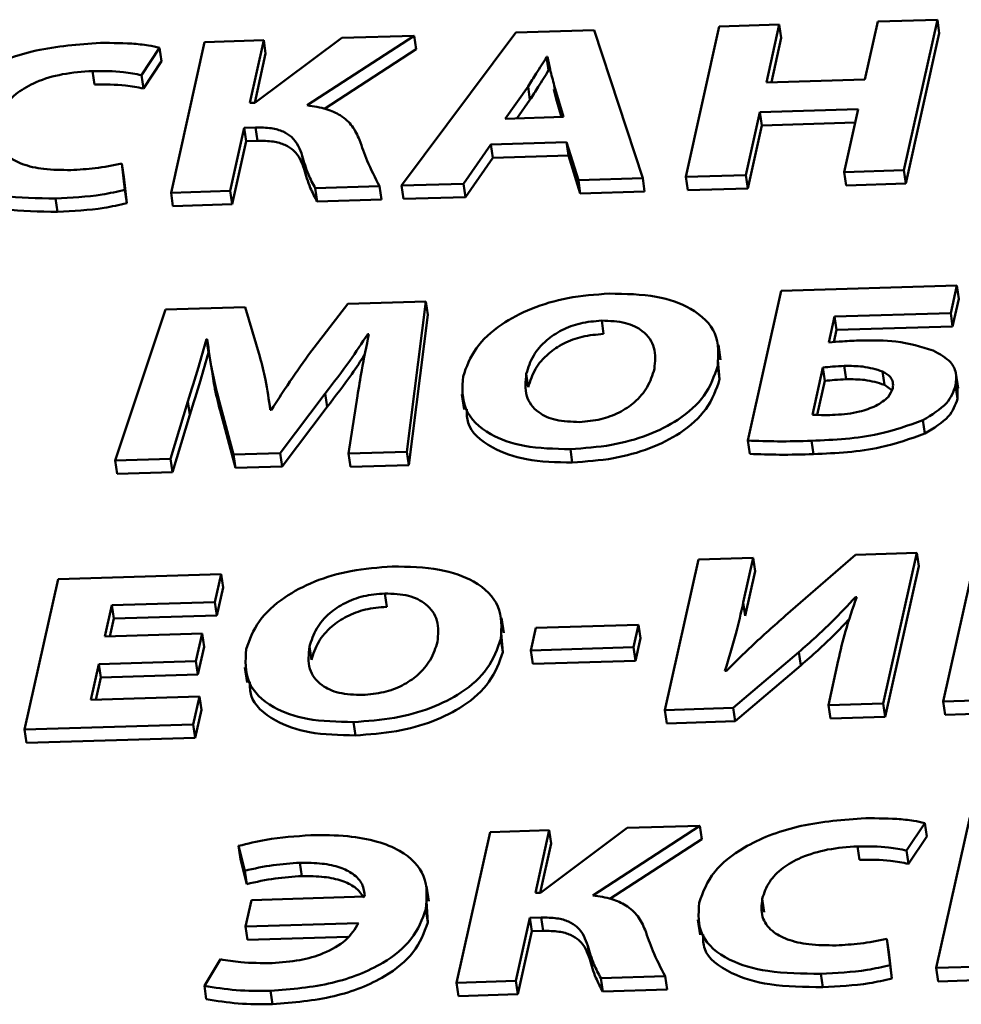
# Paper-space layout 'Лист1' of a CAD drawing. Units: millimetres. Extents: x -4123 to 3339, y -3546 to 2531.
# Drawn here: x -2980 to -2974, y 2003 to 2009 of the extents above; entities that cross this region are included whole.
import ezdxf

# ---------------------------------------------------------------- set-up
doc = ezdxf.new("R2010")
doc.units = ezdxf.units.MM

psp = doc.layouts.new('Лист1')

# ---------------------------------------------------------------- linework, layer by layer
at = {"color": 7, "linetype": 'Continuous', "lineweight": 50}
for p, q in [((-2974.7459, 2008.6206), (-2974.8258, 2008.2617)), ((-2974.3762, 2008.6319), (-2974.7459, 2008.6206)), ((-2974.5841, 2007.6982), (-2974.3762, 2008.6319)), ((-2974.3762, 2008.6319), (-2974.3642, 2008.5492)), ((-2976.9906, 2008.5519), (-2977.6991, 2007.6028)), ((-2976.5042, 2008.5668), (-2976.9906, 2008.5519)), ((-2976.2037, 2007.6486), (-2976.5042, 2008.5668)), ((-2975.7284, 2008.5905), (-2975.9363, 2007.6568)), ((-2975.3563, 2008.6019), (-2975.7284, 2008.5905)), ((-2975.4362, 2008.243), (-2975.3563, 2008.6019)), ((-2975.3563, 2008.6019), (-2975.3443, 2008.5192)), ((-2978.9211, 2008.4928), (-2979.129, 2007.559)), ((-2978.5543, 2008.504), (-2978.9211, 2008.4928)), ((-2978.6407, 2008.116), (-2978.5543, 2008.504)), ((-2978.0704, 2008.5188), (-2978.6091, 2008.117)), ((-2978.5543, 2008.504), (-2978.5422, 2008.4213)), ((-2978.2842, 2008.1008), (-2977.6204, 2008.5326)), ((-2977.6204, 2008.5326), (-2978.0704, 2008.5188)), ((-2977.6204, 2008.5326), (-2977.6083, 2008.4499)), ((-2975.4055, 2008.244), (-2975.3443, 2008.5192)), ((-2974.572, 2007.6155), (-2974.3642, 2008.5492)), ((-2979.3124, 2008.2883), (-2979.1998, 2008.4581)), ((-2979.1998, 2008.4581), (-2979.1877, 2008.3754)), ((-2978.1779, 2008.0793), (-2977.6083, 2008.4499)), ((-2979.3003, 2008.2056), (-2979.1877, 2008.3754)), ((-2978.61, 2008.1169), (-2978.5422, 2008.4213)), ((-2976.7947, 2008.4012), (-2976.7995, 2008.401)), ((-2976.7995, 2008.401), (-2976.7875, 2008.3183)), ((-2976.7947, 2008.4012), (-2976.7826, 2008.3184)), ((-2979.616, 2008.3134), (-2979.6039, 2008.2307)), ((-2976.7826, 2008.3184), (-2976.7875, 2008.3183)), ((-2979.3124, 2008.2883), (-2979.3003, 2008.2056)), ((-2974.8258, 2008.2617), (-2975.4362, 2008.243)), ((-2976.915, 2008.2184), (-2977.0564, 2008.0173)), ((-2976.915, 2008.2184), (-2976.9029, 2008.1357)), ((-2976.7401, 2008.1406), (-2976.7557, 2008.2019)), ((-2976.6941, 2008.0284), (-2976.7521, 2008.2234)), ((-2976.7521, 2008.2234), (-2976.7401, 2008.1406)), ((-2976.9029, 2008.1357), (-2976.9846, 2008.0195)), ((-2976.7065, 2008.028), (-2976.7401, 2008.1406)), ((-2978.6091, 2008.117), (-2978.6407, 2008.116)), ((-2975.4772, 2008.0589), (-2974.8668, 2008.0776)), ((-2974.8668, 2008.0776), (-2974.9538, 2007.6869)), ((-2977.0564, 2008.0173), (-2976.6941, 2008.0284)), ((-2975.5642, 2007.6682), (-2975.4772, 2008.0589)), ((-2975.4772, 2008.0589), (-2975.4651, 2007.9762)), ((-2978.7622, 2007.5703), (-2978.6752, 2007.961)), ((-2978.6752, 2007.961), (-2978.6047, 2007.9632)), ((-2978.6752, 2007.961), (-2978.6631, 2007.8783)), ((-2978.6047, 2007.9632), (-2978.5926, 2007.8805)), ((-2975.5521, 2007.5855), (-2975.4651, 2007.9762)), ((-2975.4651, 2007.9762), (-2974.8854, 2007.994)), ((-2978.6631, 2007.8783), (-2978.5926, 2007.8805)), ((-2978.7501, 2007.4876), (-2978.6631, 2007.8783)), ((-2977.3152, 2007.6146), (-2977.1451, 2007.8579)), ((-2977.1451, 2007.8579), (-2976.6757, 2007.8722)), ((-2977.1451, 2007.8579), (-2977.1331, 2007.7751)), ((-2976.6757, 2007.8722), (-2976.6026, 2007.6364)), ((-2976.6757, 2007.8722), (-2976.6636, 2007.7895)), ((-2978.3152, 2007.7876), (-2978.3031, 2007.7049)), ((-2977.3031, 2007.5319), (-2977.1331, 2007.7751)), ((-2977.1331, 2007.7751), (-2976.6636, 2007.7895)), ((-2976.6636, 2007.7895), (-2976.5905, 2007.5537)), ((-2979.4153, 2007.5765), (-2979.4346, 2007.7394)), ((-2979.4346, 2007.7394), (-2979.4225, 2007.6567)), ((-2974.9538, 2007.6869), (-2974.5841, 2007.6982)), ((-2974.5841, 2007.6982), (-2974.572, 2007.6155)), ((-2979.4033, 2007.4937), (-2979.4225, 2007.6567)), ((-2976.6026, 2007.6364), (-2976.2037, 2007.6486)), ((-2976.6026, 2007.6364), (-2976.5905, 2007.5537)), ((-2976.2037, 2007.6486), (-2976.1917, 2007.5659)), ((-2975.9363, 2007.6568), (-2975.5642, 2007.6682)), ((-2975.9363, 2007.6568), (-2975.9242, 2007.5741)), ((-2975.5642, 2007.6682), (-2975.5521, 2007.5855)), ((-2974.9538, 2007.6869), (-2974.9417, 2007.6042)), ((-2979.4153, 2007.5765), (-2979.4033, 2007.4937)), ((-2978.2344, 2007.5864), (-2977.8356, 2007.5986)), ((-2978.2344, 2007.5864), (-2978.2223, 2007.5037)), ((-2977.8356, 2007.5986), (-2977.8235, 2007.5159)), ((-2977.6991, 2007.6028), (-2977.3152, 2007.6146)), ((-2977.6991, 2007.6028), (-2977.687, 2007.5201)), ((-2977.3152, 2007.6146), (-2977.3031, 2007.5319)), ((-2975.9242, 2007.5741), (-2975.5521, 2007.5855)), ((-2974.9417, 2007.6042), (-2974.572, 2007.6155)), ((-2979.845, 2007.5234), (-2979.8329, 2007.4406)), ((-2979.129, 2007.559), (-2978.7622, 2007.5703)), ((-2979.129, 2007.559), (-2979.1169, 2007.4763)), ((-2978.7622, 2007.5703), (-2978.7501, 2007.4876)), ((-2978.2223, 2007.5037), (-2977.8235, 2007.5159)), ((-2977.687, 2007.5201), (-2977.3031, 2007.5319)), ((-2976.5905, 2007.5537), (-2976.1917, 2007.5659)), ((-2979.1169, 2007.4763), (-2978.7501, 2007.4876)), ((-2974.2553, 2006.9843), (-2975.3445, 2006.9509)), ((-2974.2935, 2006.8126), (-2974.2553, 2006.9843)), ((-2974.2553, 2006.9843), (-2974.2432, 2006.9016)), ((-2975.3445, 2006.9509), (-2975.5514, 2006.0214)), ((-2978.6689, 2006.8491), (-2979.1626, 2006.834)), ((-2978.5778, 2006.5425), (-2978.6689, 2006.8491)), ((-2978.0317, 2006.8686), (-2978.2759, 2006.5531)), ((-2977.5482, 2006.8834), (-2978.0317, 2006.8686)), ((-2977.666, 2005.9525), (-2977.5482, 2006.8834)), ((-2977.5482, 2006.8834), (-2977.5361, 2006.8007)), ((-2974.2814, 2006.7299), (-2974.2432, 2006.9016)), ((-2979.1626, 2006.834), (-2979.475, 2005.8971)), ((-2977.654, 2005.8698), (-2977.5361, 2006.8007)), ((-2975.0492, 2006.6297), (-2975.0134, 2006.7906)), ((-2975.0134, 2006.7906), (-2974.2935, 2006.8126)), ((-2975.0134, 2006.7906), (-2975.0013, 2006.7079)), ((-2974.2935, 2006.8126), (-2974.2814, 2006.7299)), ((-2976.4581, 2006.7656), (-2976.446, 2006.6829)), ((-2975.0013, 2006.7079), (-2974.2814, 2006.7299)), ((-2977.9092, 2006.6813), (-2977.9019, 2006.6815)), ((-2977.9092, 2006.6813), (-2977.9061, 2006.6602)), ((-2975.0181, 2006.6323), (-2975.0013, 2006.7079)), ((-2978.9088, 2006.6507), (-2978.9039, 2006.6509)), ((-2978.9088, 2006.6507), (-2978.8967, 2006.568)), ((-2975.7208, 2006.5226), (-2975.7344, 2006.6157)), ((-2978.8967, 2006.568), (-2978.8938, 2006.5681)), ((-2978.8946, 2006.5729), (-2978.881, 2006.4799)), ((-2975.7385, 2006.4847), (-2975.7264, 2006.402)), ((-2975.7264, 2006.402), (-2975.7373, 2006.5205)), ((-2974.9536, 2006.4841), (-2974.9415, 2006.4014)), ((-2976.9256, 2006.436), (-2976.9135, 2006.3532)), ((-2975.0862, 2006.4746), (-2975.1513, 2006.1821)), ((-2975.0862, 2006.4746), (-2975.0741, 2006.3919)), ((-2974.7169, 2006.4502), (-2974.7048, 2006.3674)), ((-2974.2478, 2006.3467), (-2974.2614, 2006.4397)), ((-2975.0741, 2006.3919), (-2975.121, 2006.1812)), ((-2974.6589, 2006.3343), (-2974.7048, 2006.3674)), ((-2974.2631, 2006.3633), (-2974.2511, 2006.2806)), ((-2978.4526, 2005.9436), (-2978.1721, 2006.314)), ((-2978.1721, 2006.314), (-2978.16, 2006.2313)), ((-2977.9728, 2006.2981), (-2978.0284, 2005.9414)), ((-2977.3249, 2006.3075), (-2977.3113, 2006.2144)), ((-2974.2511, 2006.2806), (-2974.2504, 2006.3464)), ((-2979.1321, 2005.9076), (-2979.024, 2006.2632)), ((-2979.024, 2006.2632), (-2979.0119, 2006.1805)), ((-2978.8367, 2006.291), (-2978.7421, 2005.9347)), ((-2978.8367, 2006.291), (-2978.8246, 2006.2082)), ((-2978.5126, 2006.2128), (-2978.5219, 2006.2766)), ((-2978.4406, 2005.8608), (-2978.16, 2006.2313)), ((-2979.12, 2005.8249), (-2979.0119, 2006.1805)), ((-2978.8246, 2006.2082), (-2978.73, 2005.852)), ((-2978.5062, 2006.213), (-2978.5135, 2006.2128)), ((-2974.4653, 2006.148), (-2974.4532, 2006.0653)), ((-2975.5514, 2006.0214), (-2975.5393, 2005.9386)), ((-2975.156, 2006.0197), (-2975.144, 2005.937)), ((-2978.7421, 2005.9347), (-2978.4526, 2005.9436)), ((-2978.7421, 2005.9347), (-2978.73, 2005.852)), ((-2978.4526, 2005.9436), (-2978.4406, 2005.8608)), ((-2978.0284, 2005.9414), (-2977.666, 2005.9525)), ((-2978.0284, 2005.9414), (-2978.0164, 2005.8587)), ((-2977.666, 2005.9525), (-2977.654, 2005.8698)), ((-2976.6525, 2005.9684), (-2976.6404, 2005.8856)), ((-2979.475, 2005.8971), (-2979.1321, 2005.9076)), ((-2979.475, 2005.8971), (-2979.463, 2005.8144)), ((-2979.1321, 2005.9076), (-2979.12, 2005.8249)), ((-2978.0164, 2005.8587), (-2977.654, 2005.8698)), ((-2979.463, 2005.8144), (-2979.12, 2005.8249)), ((-2978.73, 2005.852), (-2978.4406, 2005.8608)), ((-2974.5039, 2005.3253), (-2974.883, 2005.3137)), ((-2974.7118, 2004.3915), (-2974.5039, 2005.3253)), ((-2974.5039, 2005.3253), (-2974.4918, 2005.2425)), ((-2974.1316, 2005.3367), (-2974.3394, 2004.4029)), ((-2975.8582, 2005.2838), (-2976.0661, 2004.3501)), ((-2975.5181, 2005.2942), (-2975.8582, 2005.2838)), ((-2975.5798, 2005.0171), (-2975.5181, 2005.2942)), ((-2975.5181, 2005.2942), (-2975.506, 2005.2115)), ((-2974.883, 2005.3137), (-2975.3173, 2004.9358)), ((-2978.8179, 2005.1932), (-2979.8292, 2005.1622)), ((-2978.8564, 2005.0201), (-2978.8179, 2005.1932)), ((-2978.8179, 2005.1932), (-2978.8058, 2005.1104)), ((-2975.5677, 2004.9344), (-2975.506, 2005.2115)), ((-2974.6997, 2004.3088), (-2974.4918, 2005.2425)), ((-2979.8292, 2005.1622), (-2980.037, 2004.2285)), ((-2978.8443, 2004.9374), (-2978.8058, 2005.1104)), ((-2977.8036, 2005.073), (-2977.7916, 2004.9903)), ((-2979.496, 2005.0005), (-2978.8564, 2005.0201)), ((-2978.8564, 2005.0201), (-2978.8443, 2004.9374)), ((-2975.5798, 2005.0171), (-2975.5677, 2004.9344)), ((-2974.8836, 2005.0508), (-2974.8763, 2005.051)), ((-2974.8836, 2005.0508), (-2974.8814, 2005.0356)), ((-2979.5392, 2004.8064), (-2979.496, 2005.0005)), ((-2979.496, 2005.0005), (-2979.484, 2004.9178)), ((-2979.5086, 2004.8073), (-2979.484, 2004.9178)), ((-2979.484, 2004.9178), (-2978.8443, 2004.9374)), ((-2977.0659, 2004.83), (-2977.0795, 2004.9231)), ((-2977.0715, 2004.7096), (-2977.0824, 2004.8279)), ((-2976.8657, 2004.8593), (-2976.8968, 2004.7196)), ((-2976.2289, 2004.8788), (-2976.8657, 2004.8593)), ((-2976.26, 2004.7391), (-2976.2289, 2004.8788)), ((-2976.2289, 2004.8788), (-2976.2168, 2004.7961)), ((-2978.9361, 2004.8248), (-2979.5392, 2004.8064)), ((-2978.9743, 2004.6532), (-2978.9361, 2004.8248)), ((-2978.9361, 2004.8248), (-2978.924, 2004.7421)), ((-2977.0835, 2004.7923), (-2977.0715, 2004.7096)), ((-2976.2479, 2004.6564), (-2976.2168, 2004.7961)), ((-2978.9622, 2004.5705), (-2978.924, 2004.7421)), ((-2978.2706, 2004.7436), (-2978.2586, 2004.6609)), ((-2976.8968, 2004.7196), (-2976.26, 2004.7391)), ((-2976.8968, 2004.7196), (-2976.8847, 2004.6369)), ((-2976.26, 2004.7391), (-2976.2479, 2004.6564)), ((-2975.6432, 2004.363), (-2975.2348, 2004.7099)), ((-2975.2348, 2004.7099), (-2975.2227, 2004.6272)), ((-2979.5774, 2004.6348), (-2978.9743, 2004.6532)), ((-2978.9743, 2004.6532), (-2978.9622, 2004.5705)), ((-2976.8847, 2004.6369), (-2976.2479, 2004.6564)), ((-2974.9905, 2004.6569), (-2975.0519, 2004.3811)), ((-2979.6268, 2004.4129), (-2979.5774, 2004.6348)), ((-2979.5774, 2004.6348), (-2979.5654, 2004.552)), ((-2978.6703, 2004.615), (-2978.6568, 2004.5219)), ((-2975.6836, 2004.5942), (-2975.6933, 2004.5939)), ((-2975.6311, 2004.2803), (-2975.2227, 2004.6272)), ((-2979.5962, 2004.4138), (-2979.5654, 2004.552)), ((-2979.5654, 2004.552), (-2978.9622, 2004.5705)), ((-2978.9531, 2004.4335), (-2979.6268, 2004.4129)), ((-2978.9917, 2004.2605), (-2978.9531, 2004.4335)), ((-2978.9531, 2004.4335), (-2978.9411, 2004.3508)), ((-2974.3394, 2004.4029), (-2973.9677, 2004.4143)), ((-2974.3394, 2004.4029), (-2974.3274, 2004.3202)), ((-2978.9796, 2004.1778), (-2978.9411, 2004.3508)), ((-2976.0661, 2004.3501), (-2975.6432, 2004.363)), ((-2976.0661, 2004.3501), (-2976.054, 2004.2674)), ((-2975.6432, 2004.363), (-2975.6311, 2004.2803)), ((-2975.0519, 2004.3811), (-2974.7118, 2004.3915)), ((-2975.0519, 2004.3811), (-2975.0399, 2004.2984)), ((-2974.7118, 2004.3915), (-2974.6997, 2004.3088)), ((-2976.054, 2004.2674), (-2975.6311, 2004.2803)), ((-2975.0399, 2004.2984), (-2974.6997, 2004.3088)), ((-2974.3274, 2004.3202), (-2973.9556, 2004.3316)), ((-2980.037, 2004.2285), (-2978.9917, 2004.2605)), ((-2980.037, 2004.2285), (-2980.025, 2004.1458)), ((-2978.9917, 2004.2605), (-2978.9796, 2004.1778)), ((-2977.9979, 2004.2758), (-2977.9859, 2004.1931)), ((-2980.025, 2004.1458), (-2978.9796, 2004.1778)), ((-2974.1756, 2003.6839), (-2974.3835, 2002.7503)), ((-2976.2991, 2003.6189), (-2976.8378, 2003.2171)), ((-2976.5129, 2003.2009), (-2975.8492, 2003.6327)), ((-2975.8492, 2003.6327), (-2976.2991, 2003.6189)), ((-2975.8492, 2003.6327), (-2975.8372, 2003.5499)), ((-2974.5669, 2003.4794), (-2974.4543, 2003.6492)), ((-2974.4543, 2003.6492), (-2974.4422, 2003.5665)), ((-2977.15, 2003.5928), (-2977.3578, 2002.6592)), ((-2976.783, 2003.6041), (-2977.15, 2003.5928)), ((-2976.8694, 2003.2161), (-2976.783, 2003.6041)), ((-2976.783, 2003.6041), (-2976.771, 2003.5214)), ((-2976.4067, 2003.1795), (-2975.8372, 2003.5499)), ((-2974.5549, 2003.3967), (-2974.4422, 2003.5665)), ((-2978.7099, 2003.5079), (-2978.6717, 2003.3538)), ((-2978.7099, 2003.5079), (-2978.6978, 2003.4252)), ((-2976.8387, 2003.2171), (-2976.771, 2003.5214)), ((-2974.8705, 2003.5046), (-2974.8584, 2003.4219)), ((-2978.6978, 2003.4252), (-2978.6596, 2003.271)), ((-2974.5669, 2003.4794), (-2974.5549, 2003.3967)), ((-2978.3299, 2003.4028), (-2978.3178, 2003.3201)), ((-2978.6717, 2003.3538), (-2978.6596, 2003.271)), ((-2977.5303, 2003.164), (-2977.5439, 2003.2571)), ((-2977.9272, 2003.1934), (-2978.63, 2003.1719)), ((-2976.8378, 2003.2171), (-2976.8694, 2003.2161)), ((-2975.4621, 2003.1796), (-2975.4501, 2003.0969)), ((-2978.63, 2003.1719), (-2978.6667, 2003.0071)), ((-2977.5367, 2003.033), (-2977.5455, 2003.1622)), ((-2977.5487, 2003.1157), (-2977.5367, 2003.033)), ((-2976.9909, 2002.6704), (-2976.9039, 2003.0611)), ((-2976.9039, 2003.0611), (-2976.8334, 2003.0633)), ((-2976.9039, 2003.0611), (-2976.8918, 2002.9784)), ((-2976.8334, 2003.0633), (-2976.8213, 2002.9805)), ((-2978.6667, 2003.0071), (-2977.9663, 2003.0286)), ((-2978.6667, 2003.0071), (-2978.6546, 2002.9244)), ((-2975.8608, 2003.0487), (-2975.8472, 2002.9557)), ((-2978.6546, 2002.9244), (-2978.0316, 2002.9435)), ((-2976.9788, 2002.5877), (-2976.8918, 2002.9784)), ((-2976.8918, 2002.9784), (-2976.8213, 2002.9805)), ((-2976.544, 2002.8877), (-2976.532, 2002.805)), ((-2974.6698, 2002.7676), (-2974.6891, 2002.9306)), ((-2974.6891, 2002.9306), (-2974.677, 2002.8479)), ((-2974.6578, 2002.6849), (-2974.677, 2002.8479)), ((-2978.823, 2002.804), (-2978.9223, 2002.6401)), ((-2974.6698, 2002.7676), (-2974.6578, 2002.6849)), ((-2974.3835, 2002.7503), (-2974.0117, 2002.7616)), ((-2976.4631, 2002.6866), (-2976.0644, 2002.6988)), ((-2976.0644, 2002.6988), (-2976.0523, 2002.6161)), ((-2975.0995, 2002.7146), (-2975.0874, 2002.6318)), ((-2974.3835, 2002.7503), (-2974.3714, 2002.6675)), ((-2978.9223, 2002.6401), (-2978.9103, 2002.5574)), ((-2977.3578, 2002.6592), (-2976.9909, 2002.6704)), ((-2977.3578, 2002.6592), (-2977.3458, 2002.5765)), ((-2976.9909, 2002.6704), (-2976.9788, 2002.5877)), ((-2976.4631, 2002.6866), (-2976.4511, 2002.6039)), ((-2974.3714, 2002.6675), (-2973.9997, 2002.6789)), ((-2978.5115, 2002.6087), (-2978.4994, 2002.526)), ((-2977.3458, 2002.5765), (-2976.9788, 2002.5877)), ((-2976.4511, 2002.6039), (-2976.0523, 2002.6161))]:
    psp.add_line(p, q, dxfattribs=at)
for points, knots in [([(-2979.5942, 2008.4873), (-2979.7283, 2008.4761), (-2979.9876, 2008.4545), (-2980.3168, 2008.3246), (-2980.5308, 2008.1509), (-2980.5755, 2008.0287), (-2980.5992, 2007.9639)], [0, 0, 0, 0, 0.282089, 0.545312, 0.758536, 1, 1, 1, 1]), ([(-2979.1998, 2008.4581), (-2979.2227, 2008.4632), (-2979.2774, 2008.4753), (-2979.4089, 2008.4881), (-2979.5197, 2008.4876), (-2979.5942, 2008.4873)], [0, 0, 0, 0, 0.1905811, 0.4558222, 1, 1, 1, 1]), ([(-2976.7995, 2008.401), (-2976.8206, 2008.3666), (-2976.8579, 2008.3056), (-2976.8977, 2008.2449), (-2976.915, 2008.2184)], [0, 0, 0, 0, 0.564086, 1, 1, 1, 1]), ([(-2976.7521, 2008.2234), (-2976.761, 2008.2566), (-2976.7767, 2008.3156), (-2976.7892, 2008.3752), (-2976.7947, 2008.4012)], [0, 0, 0, 0, 0.5639616, 1, 1, 1, 1]), ([(-2980.2077, 2007.9882), (-2980.196, 2008.0239), (-2980.1744, 2008.0901), (-2980.088, 2008.1799), (-2979.9633, 2008.2512), (-2979.7991, 2008.3005), (-2979.6784, 2008.309), (-2979.616, 2008.3134)], [0, 0, 0, 0, 0.2193851, 0.4073061, 0.5797777, 0.7824859, 1, 1, 1, 1]), ([(-2979.616, 2008.3134), (-2979.5506, 2008.3134), (-2979.4444, 2008.3132), (-2979.349, 2008.2952), (-2979.3124, 2008.2883)], [0, 0, 0, 0, 0.616037, 1, 1, 1, 1]), ([(-2976.7875, 2008.3183), (-2976.8085, 2008.2839), (-2976.8459, 2008.2229), (-2976.8856, 2008.1621), (-2976.9029, 2008.1357)], [0, 0, 0, 0, 0.564086, 1, 1, 1, 1]), ([(-2979.6039, 2008.2307), (-2979.5385, 2008.2306), (-2979.4324, 2008.2305), (-2979.337, 2008.2125), (-2979.3003, 2008.2056)], [0, 0, 0, 0, 0.616037, 1, 1, 1, 1]), ([(-2977.9599, 2007.8866), (-2977.9729, 2007.9156), (-2977.9978, 2007.9711), (-2978.0682, 2008.0373), (-2978.1661, 2008.082), (-2978.2435, 2008.0943), (-2978.2842, 2008.1008)], [0, 0, 0, 0, 0.290677, 0.557481, 0.767426, 1, 1, 1, 1]), ([(-2980.5992, 2007.9639), (-2980.6035, 2007.8938), (-2980.6117, 2007.7584), (-2980.438, 2007.6056), (-2980.1651, 2007.5263), (-2979.9573, 2007.5244), (-2979.845, 2007.5234)], [0, 0, 0, 0, 0.274967, 0.53143, 0.746829, 1, 1, 1, 1]), ([(-2979.7502, 2007.6995), (-2979.8073, 2007.6997), (-2979.9151, 2007.7002), (-2980.0538, 2007.7319), (-2980.1587, 2007.7898), (-2980.2191, 2007.8785), (-2980.2116, 2007.9502), (-2980.2077, 2007.9882)], [0, 0, 0, 0, 0.203236, 0.383589, 0.554582, 0.763501, 1, 1, 1, 1]), ([(-2978.6047, 2007.9632), (-2978.5712, 2007.9629), (-2978.5088, 2007.9624), (-2978.4312, 2007.9403), (-2978.3505, 2007.8863), (-2978.3301, 2007.8292), (-2978.3152, 2007.7876)], [0, 0, 0, 0, 0.199262, 0.372277, 0.542798, 1, 1, 1, 1]), ([(-2978.5926, 2007.8805), (-2978.5592, 2007.8802), (-2978.4967, 2007.8797), (-2978.4192, 2007.8576), (-2978.3385, 2007.8036), (-2978.318, 2007.7465), (-2978.3031, 2007.7049)], [0, 0, 0, 0, 0.199262, 0.372277, 0.542798, 1, 1, 1, 1]), ([(-2977.8356, 2007.5986), (-2977.8628, 2007.6512), (-2977.9118, 2007.7455), (-2977.9451, 2007.8433), (-2977.9599, 2007.8866)], [0, 0, 0, 0, 0.556994, 1, 1, 1, 1]), ([(-2980.5745, 2007.7669), (-2980.5745, 2007.7366), (-2980.5744, 2007.6418), (-2980.4228, 2007.5235), (-2980.1539, 2007.4434), (-2979.9455, 2007.4416), (-2979.8329, 2007.4406)], [0, 0, 0, 0, 0.14227, 0.445672, 0.700493, 1, 1, 1, 1]), ([(-2978.3152, 2007.7876), (-2978.3042, 2007.7489), (-2978.2846, 2007.6802), (-2978.2496, 2007.6149), (-2978.2344, 2007.5864)], [0, 0, 0, 0, 0.563639, 1, 1, 1, 1]), ([(-2979.4346, 2007.7394), (-2979.4894, 2007.7287), (-2979.5941, 2007.7081), (-2979.6998, 2007.7022), (-2979.7502, 2007.6995)], [0, 0, 0, 0, 0.523622, 1, 1, 1, 1]), ([(-2978.3031, 2007.7049), (-2978.2921, 2007.6662), (-2978.2725, 2007.5975), (-2978.2376, 2007.5322), (-2978.2223, 2007.5037)], [0, 0, 0, 0, 0.563639, 1, 1, 1, 1]), ([(-2979.845, 2007.5234), (-2979.7484, 2007.5278), (-2979.6037, 2007.5345), (-2979.4624, 2007.566), (-2979.4153, 2007.5765)], [0, 0, 0, 0, 0.667174, 1, 1, 1, 1]), ([(-2979.8329, 2007.4406), (-2979.7364, 2007.4451), (-2979.5916, 2007.4517), (-2979.4503, 2007.4833), (-2979.4033, 2007.4937)], [0, 0, 0, 0, 0.667174, 1, 1, 1, 1]), ([(-2976.4112, 2006.9334), (-2976.4975, 2006.927), (-2976.6633, 2006.9147), (-2976.8975, 2006.8448), (-2977.0991, 2006.7382), (-2977.2568, 2006.5914), (-2977.2968, 2006.4786), (-2977.3177, 2006.4198)], [0, 0, 0, 0, 0.194743, 0.374436, 0.550495, 0.765633, 1, 1, 1, 1]), ([(-2975.7385, 2006.4847), (-2975.7341, 2006.5536), (-2975.7258, 2006.6867), (-2975.8766, 2006.8406), (-2976.1199, 2006.9277), (-2976.3104, 2006.9314), (-2976.4112, 2006.9334)], [0, 0, 0, 0, 0.2844451, 0.549559, 0.7615737, 1, 1, 1, 1]), ([(-2976.4581, 2006.7656), (-2976.5028, 2006.7618), (-2976.5903, 2006.7543), (-2976.7115, 2006.7081), (-2976.813, 2006.6387), (-2976.8912, 2006.5449), (-2976.9136, 2006.4738), (-2976.9256, 2006.436)], [0, 0, 0, 0, 0.1724752, 0.3371112, 0.510886, 0.7398558, 1, 1, 1, 1]), ([(-2976.1312, 2006.4658), (-2976.1268, 2006.5106), (-2976.1184, 2006.595), (-2976.1848, 2006.6962), (-2976.3048, 2006.7593), (-2976.4064, 2006.7635), (-2976.4581, 2006.7656)], [0, 0, 0, 0, 0.313845, 0.592233, 0.792542, 1, 1, 1, 1]), ([(-2978.1721, 2006.314), (-2978.1205, 2006.3815), (-2978.0273, 2006.5031), (-2977.9456, 2006.6264), (-2977.9092, 2006.6813)], [0, 0, 0, 0, 0.554238, 1, 1, 1, 1]), ([(-2977.9019, 2006.6815), (-2977.9174, 2006.6069), (-2977.9438, 2006.479), (-2977.9643, 2006.3513), (-2977.9728, 2006.2981)], [0, 0, 0, 0, 0.58355, 1, 1, 1, 1]), ([(-2976.446, 2006.6829), (-2976.4908, 2006.6791), (-2976.5782, 2006.6715), (-2976.6994, 2006.6253), (-2976.8009, 2006.556), (-2976.8792, 2006.4622), (-2976.9016, 2006.3911), (-2976.9135, 2006.3532)], [0, 0, 0, 0, 0.1724752, 0.3371112, 0.510886, 0.7398558, 1, 1, 1, 1]), ([(-2979.024, 2006.2632), (-2979.0022, 2006.3346), (-2978.9628, 2006.4637), (-2978.9255, 2006.5929), (-2978.9088, 2006.6507)], [0, 0, 0, 0, 0.552479, 1, 1, 1, 1]), ([(-2978.9039, 2006.6509), (-2978.895, 2006.5817), (-2978.8794, 2006.4606), (-2978.8495, 2006.3418), (-2978.8367, 2006.291)], [0, 0, 0, 0, 0.571584, 1, 1, 1, 1]), ([(-2974.8479, 2006.6427), (-2974.8868, 2006.6411), (-2974.9537, 2006.6384), (-2975.021, 2006.6322), (-2975.0492, 2006.6297)], [0, 0, 0, 0, 0.5801313, 1, 1, 1, 1]), ([(-2974.4028, 2006.5806), (-2974.4768, 2006.603), (-2974.6113, 2006.6437), (-2974.7745, 2006.643), (-2974.8479, 2006.6427)], [0, 0, 0, 0, 0.54955, 1, 1, 1, 1]), ([(-2979.0119, 2006.1805), (-2978.9901, 2006.2519), (-2978.9507, 2006.381), (-2978.9134, 2006.5102), (-2978.8967, 2006.568)], [0, 0, 0, 0, 0.5524792, 1, 1, 1, 1]), ([(-2978.5135, 2006.2128), (-2978.5226, 2006.2748), (-2978.5388, 2006.3855), (-2978.5659, 2006.4945), (-2978.5778, 2006.5425)], [0, 0, 0, 0, 0.560103, 1, 1, 1, 1]), ([(-2978.2759, 2006.5531), (-2978.3204, 2006.49), (-2978.4002, 2006.377), (-2978.4737, 2006.2632), (-2978.5062, 2006.213)], [0, 0, 0, 0, 0.558358, 1, 1, 1, 1]), ([(-2978.16, 2006.2313), (-2978.1083, 2006.2987), (-2978.026, 2006.4058), (-2977.9538, 2006.5143), (-2977.9271, 2006.5545)], [0, 0, 0, 0, 0.629491, 1, 1, 1, 1]), ([(-2974.2631, 2006.3633), (-2974.2602, 2006.39), (-2974.2548, 2006.4403), (-2974.2934, 2006.5203), (-2974.362, 2006.5581), (-2974.4028, 2006.5806)], [0, 0, 0, 0, 0.311828, 0.589913, 1, 1, 1, 1]), ([(-2978.8785, 2006.4803), (-2978.8731, 2006.4405), (-2978.8608, 2006.3489), (-2978.8377, 2006.2591), (-2978.8246, 2006.2082)], [0, 0, 0, 0, 0.434164, 1, 1, 1, 1]), ([(-2976.6525, 2005.9684), (-2976.567, 2005.9743), (-2976.4026, 2005.9857), (-2976.1681, 2006.0506), (-2975.962, 2006.1546), (-2975.8, 2006.3052), (-2975.7599, 2006.4222), (-2975.7385, 2006.4847)], [0, 0, 0, 0, 0.191064, 0.367085, 0.539377, 0.754192, 1, 1, 1, 1]), ([(-2974.9536, 2006.4841), (-2974.9776, 2006.4832), (-2975.0217, 2006.4815), (-2975.066, 2006.4768), (-2975.0862, 2006.4746)], [0, 0, 0, 0, 0.544919, 1, 1, 1, 1]), ([(-2974.7169, 2006.4502), (-2974.7561, 2006.4624), (-2974.8273, 2006.4847), (-2974.9144, 2006.4843), (-2974.9536, 2006.4841)], [0, 0, 0, 0, 0.550496, 1, 1, 1, 1]), ([(-2977.3177, 2006.4198), (-2977.3221, 2006.3495), (-2977.3307, 2006.2148), (-2977.1782, 2006.0604), (-2976.9375, 2005.9742), (-2976.7507, 2005.9704), (-2976.6525, 2005.9684)], [0, 0, 0, 0, 0.2906601, 0.5570357, 0.7672549, 1, 1, 1, 1]), ([(-2976.9256, 2006.436), (-2976.9306, 2006.389), (-2976.9399, 2006.3025), (-2976.8696, 2006.2004), (-2976.7462, 2006.1416), (-2976.6465, 2006.1382), (-2976.5958, 2006.1364)], [0, 0, 0, 0, 0.327495, 0.602478, 0.797741, 1, 1, 1, 1]), ([(-2976.5958, 2006.1364), (-2976.5512, 2006.1403), (-2976.464, 2006.1478), (-2976.3434, 2006.194), (-2976.2427, 2006.2634), (-2976.1653, 2006.357), (-2976.143, 2006.428), (-2976.1312, 2006.4658)], [0, 0, 0, 0, 0.172455, 0.336805, 0.510402, 0.739492, 1, 1, 1, 1]), ([(-2974.6528, 2006.3473), (-2974.6515, 2006.3596), (-2974.6489, 2006.3831), (-2974.6666, 2006.4207), (-2974.698, 2006.4391), (-2974.7169, 2006.4502)], [0, 0, 0, 0, 0.307099, 0.584246, 1, 1, 1, 1]), ([(-2976.6404, 2005.8856), (-2976.5549, 2005.8916), (-2976.3906, 2005.903), (-2976.156, 2005.9679), (-2975.95, 2006.0718), (-2975.7879, 2006.2225), (-2975.7478, 2006.3395), (-2975.7264, 2006.402)], [0, 0, 0, 0, 0.191064, 0.367085, 0.539377, 0.754192, 1, 1, 1, 1]), ([(-2974.9415, 2006.4014), (-2974.9655, 2006.4005), (-2975.0096, 2006.3987), (-2975.0539, 2006.394), (-2975.0741, 2006.3919)], [0, 0, 0, 0, 0.544919, 1, 1, 1, 1]), ([(-2974.7048, 2006.3674), (-2974.744, 2006.3797), (-2974.8152, 2006.402), (-2974.9023, 2006.4016), (-2974.9415, 2006.4014)], [0, 0, 0, 0, 0.550496, 1, 1, 1, 1]), ([(-2974.4653, 2006.148), (-2974.4098, 2006.1818), (-2974.3049, 2006.2456), (-2974.2765, 2006.3257), (-2974.2631, 2006.3633)], [0, 0, 0, 0, 0.528854, 1, 1, 1, 1]), ([(-2974.7571, 2006.2368), (-2974.7285, 2006.2543), (-2974.6748, 2006.2871), (-2974.6598, 2006.3281), (-2974.6528, 2006.3473)], [0, 0, 0, 0, 0.533055, 1, 1, 1, 1]), ([(-2975.009, 2006.1809), (-2974.9579, 2006.1848), (-2974.8685, 2006.1917), (-2974.7904, 2006.2233), (-2974.7571, 2006.2368)], [0, 0, 0, 0, 0.572412, 1, 1, 1, 1]), ([(-2974.4532, 2006.0653), (-2974.3978, 2006.0991), (-2974.2929, 2006.1629), (-2974.2645, 2006.2429), (-2974.2511, 2006.2806)], [0, 0, 0, 0, 0.528854, 1, 1, 1, 1]), ([(-2977.2944, 2006.2166), (-2977.2945, 2006.188), (-2977.2949, 2006.0957), (-2977.1634, 2005.9782), (-2976.9262, 2005.8913), (-2976.7389, 2005.8876), (-2976.6404, 2005.8856)], [0, 0, 0, 0, 0.144298, 0.465636, 0.719231, 1, 1, 1, 1]), ([(-2975.1513, 2006.1821), (-2975.1261, 2006.181), (-2975.0792, 2006.179), (-2975.0312, 2006.1803), (-2975.009, 2006.1809)], [0, 0, 0, 0, 0.537471, 1, 1, 1, 1]), ([(-2975.156, 2006.0197), (-2975.0148, 2006.0264), (-2974.7738, 2006.0378), (-2974.5556, 2006.1158), (-2974.4653, 2006.148)], [0, 0, 0, 0, 0.58631, 1, 1, 1, 1]), ([(-2975.144, 2005.937), (-2975.0027, 2005.9437), (-2974.7618, 2005.9551), (-2974.5435, 2006.033), (-2974.4532, 2006.0653)], [0, 0, 0, 0, 0.58631, 1, 1, 1, 1]), ([(-2975.5514, 2006.0214), (-2975.4902, 2006.0192), (-2975.3598, 2006.0146), (-2975.2267, 2006.0179), (-2975.156, 2006.0197)], [0, 0, 0, 0, 0.4691116, 1, 1, 1, 1]), ([(-2975.5393, 2005.9386), (-2975.4782, 2005.9365), (-2975.3477, 2005.9319), (-2975.2146, 2005.9352), (-2975.144, 2005.937)], [0, 0, 0, 0, 0.469112, 1, 1, 1, 1]), ([(-2977.7566, 2005.2408), (-2977.8428, 2005.2344), (-2978.0087, 2005.2221), (-2978.2429, 2005.1523), (-2978.4444, 2005.0457), (-2978.6022, 2004.899), (-2978.6423, 2004.7862), (-2978.6631, 2004.7275)], [0, 0, 0, 0, 0.194721, 0.374458, 0.550572, 0.76572, 1, 1, 1, 1]), ([(-2977.0835, 2004.7923), (-2977.0793, 2004.8612), (-2977.071, 2004.9942), (-2977.2219, 2005.148), (-2977.4653, 2005.2351), (-2977.6558, 2005.2388), (-2977.7566, 2005.2408)], [0, 0, 0, 0, 0.2843, 0.549426, 0.761514, 1, 1, 1, 1]), ([(-2977.8036, 2005.073), (-2977.8483, 2005.0692), (-2977.9357, 2005.0616), (-2978.0567, 2005.0155), (-2978.1581, 2004.9462), (-2978.2363, 2004.8525), (-2978.2587, 2004.7814), (-2978.2706, 2004.7436)], [0, 0, 0, 0, 0.172396, 0.337041, 0.510872, 0.739891, 1, 1, 1, 1]), ([(-2977.4765, 2004.7734), (-2977.4722, 2004.8181), (-2977.4639, 2004.9025), (-2977.5302, 2005.0036), (-2977.6503, 2005.0667), (-2977.7519, 2005.0709), (-2977.8036, 2005.073)], [0, 0, 0, 0, 0.313696, 0.592088, 0.792466, 1, 1, 1, 1]), ([(-2975.6933, 2004.5939), (-2975.6699, 2004.67), (-2975.6264, 2004.8111), (-2975.5945, 2004.9521), (-2975.5798, 2005.0171)], [0, 0, 0, 0, 0.539137, 1, 1, 1, 1]), ([(-2975.2348, 2004.7099), (-2975.1647, 2004.7718), (-2975.0387, 2004.8832), (-2974.9313, 2004.9992), (-2974.8836, 2005.0508)], [0, 0, 0, 0, 0.555909, 1, 1, 1, 1]), ([(-2974.8763, 2005.051), (-2974.9013, 2004.9801), (-2974.9476, 2004.8487), (-2974.977, 2004.7174), (-2974.9905, 2004.6569)], [0, 0, 0, 0, 0.539056, 1, 1, 1, 1]), ([(-2977.7916, 2004.9903), (-2977.8362, 2004.9865), (-2977.9236, 2004.9789), (-2978.0446, 2004.9328), (-2978.146, 2004.8634), (-2978.2243, 2004.7698), (-2978.2467, 2004.6987), (-2978.2586, 2004.6609)], [0, 0, 0, 0, 0.172396, 0.337041, 0.510872, 0.739891, 1, 1, 1, 1]), ([(-2975.3173, 2004.9358), (-2975.3884, 2004.8733), (-2975.5161, 2004.7609), (-2975.6321, 2004.6454), (-2975.6836, 2004.5942)], [0, 0, 0, 0, 0.556338, 1, 1, 1, 1]), ([(-2975.2227, 2004.6272), (-2975.1523, 2004.689), (-2975.0445, 2004.7837), (-2974.9525, 2004.8825), (-2974.9205, 2004.9167)], [0, 0, 0, 0, 0.6526644, 1, 1, 1, 1]), ([(-2977.9979, 2004.2758), (-2977.9124, 2004.2817), (-2977.748, 2004.2931), (-2977.5134, 2004.358), (-2977.3073, 2004.462), (-2977.1451, 2004.6127), (-2977.105, 2004.7298), (-2977.0835, 2004.7923)], [0, 0, 0, 0, 0.190983, 0.366981, 0.539282, 0.754129, 1, 1, 1, 1]), ([(-2977.9412, 2004.4439), (-2977.8966, 2004.4477), (-2977.8095, 2004.4552), (-2977.6888, 2004.5014), (-2977.5881, 2004.5708), (-2977.5107, 2004.6645), (-2977.4884, 2004.7356), (-2977.4765, 2004.7734)], [0, 0, 0, 0, 0.1723938, 0.3366935, 0.5102658, 0.7393825, 1, 1, 1, 1]), ([(-2978.6631, 2004.7275), (-2978.6676, 2004.6571), (-2978.6762, 2004.5223), (-2978.5237, 2004.3678), (-2978.283, 2004.2816), (-2978.0961, 2004.2778), (-2977.9979, 2004.2758)], [0, 0, 0, 0, 0.290759, 0.557139, 0.767321, 1, 1, 1, 1]), ([(-2978.2706, 2004.7436), (-2978.2757, 2004.6966), (-2978.285, 2004.61), (-2978.2148, 2004.5079), (-2978.0915, 2004.449), (-2977.9919, 2004.4456), (-2977.9412, 2004.4439)], [0, 0, 0, 0, 0.327767, 0.602811, 0.797973, 1, 1, 1, 1]), ([(-2977.9859, 2004.1931), (-2977.9003, 2004.199), (-2977.736, 2004.2104), (-2977.5013, 2004.2753), (-2977.2952, 2004.3793), (-2977.133, 2004.53), (-2977.0929, 2004.6471), (-2977.0715, 2004.7096)], [0, 0, 0, 0, 0.190983, 0.366981, 0.539282, 0.754129, 1, 1, 1, 1]), ([(-2978.6398, 2004.5241), (-2978.64, 2004.4955), (-2978.6404, 2004.4032), (-2978.5089, 2004.2856), (-2978.2716, 2004.1987), (-2978.0843, 2004.195), (-2977.9859, 2004.1931)], [0, 0, 0, 0, 0.144289, 0.465681, 0.719269, 1, 1, 1, 1]), ([(-2974.8487, 2003.6785), (-2974.9828, 2003.6673), (-2975.242, 2003.6457), (-2975.5712, 2003.5158), (-2975.7853, 2003.3421), (-2975.83, 2003.2201), (-2975.8537, 2003.1552)], [0, 0, 0, 0, 0.282131, 0.545403, 0.758618, 1, 1, 1, 1]), ([(-2974.4543, 2003.6492), (-2974.4772, 2003.6543), (-2974.5319, 2003.6665), (-2974.6634, 2003.6793), (-2974.7742, 2003.6788), (-2974.8487, 2003.6785)], [0, 0, 0, 0, 0.190614, 0.455842, 1, 1, 1, 1]), ([(-2978.2627, 2003.5739), (-2978.3557, 2003.5673), (-2978.5069, 2003.5565), (-2978.6534, 2003.5214), (-2978.7099, 2003.5079)], [0, 0, 0, 0, 0.6144278, 1, 1, 1, 1]), ([(-2977.5487, 2003.1157), (-2977.5429, 2003.1853), (-2977.5315, 2003.3201), (-2977.6663, 2003.4656), (-2977.8504, 2003.5396), (-2978.0399, 2003.5741), (-2978.1851, 2003.574), (-2978.2627, 2003.5739)], [0, 0, 0, 0, 0.274393, 0.531933, 0.671567, 0.824379, 1, 1, 1, 1]), ([(-2975.4621, 2003.1796), (-2975.4505, 2003.2152), (-2975.4289, 2003.2814), (-2975.3424, 2003.3711), (-2975.2178, 2003.4423), (-2975.0536, 2003.4916), (-2974.933, 2003.5002), (-2974.8705, 2003.5046)], [0, 0, 0, 0, 0.219262, 0.407136, 0.579623, 0.782398, 1, 1, 1, 1]), ([(-2974.8705, 2003.5046), (-2974.8051, 2003.5045), (-2974.6989, 2003.5044), (-2974.6035, 2003.4864), (-2974.5669, 2003.4794)], [0, 0, 0, 0, 0.616104, 1, 1, 1, 1]), ([(-2978.6717, 2003.3538), (-2978.6131, 2003.3668), (-2978.5003, 2003.392), (-2978.3852, 2003.3993), (-2978.3299, 2003.4028)], [0, 0, 0, 0, 0.5198137, 1, 1, 1, 1]), ([(-2978.3299, 2003.4028), (-2978.2827, 2003.4026), (-2978.1939, 2003.4022), (-2978.08, 2003.377), (-2977.9926, 2003.3337), (-2977.9354, 2003.2711), (-2977.93, 2003.2196), (-2977.9272, 2003.1934)], [0, 0, 0, 0, 0.215362, 0.404943, 0.581389, 0.786594, 1, 1, 1, 1]), ([(-2974.8584, 2003.4219), (-2974.793, 2003.4218), (-2974.6868, 2003.4217), (-2974.5915, 2003.4037), (-2974.5549, 2003.3967)], [0, 0, 0, 0, 0.616104, 1, 1, 1, 1]), ([(-2978.6596, 2003.271), (-2978.601, 2003.2841), (-2978.4882, 2003.3093), (-2978.3731, 2003.3166), (-2978.3178, 2003.3201)], [0, 0, 0, 0, 0.519814, 1, 1, 1, 1]), ([(-2978.3178, 2003.3201), (-2978.2706, 2003.3199), (-2978.1817, 2003.3195), (-2978.0684, 2003.2942), (-2977.9786, 2003.2514), (-2977.9486, 2003.2098), (-2977.9325, 2003.1874)], [0, 0, 0, 0, 0.273791, 0.514805, 0.739123, 1, 1, 1, 1]), ([(-2976.1887, 2002.9867), (-2976.2016, 2003.0157), (-2976.2266, 2003.0712), (-2976.2969, 2003.1374), (-2976.3948, 2003.1821), (-2976.4722, 2003.1944), (-2976.5129, 2003.2009)], [0, 0, 0, 0, 0.290654, 0.557456, 0.767413, 1, 1, 1, 1]), ([(-2975.0047, 2002.8907), (-2975.0618, 2002.8909), (-2975.1696, 2002.8914), (-2975.3083, 2002.9231), (-2975.4132, 2002.981), (-2975.4736, 2003.0698), (-2975.4661, 2003.1415), (-2975.4621, 2003.1796)], [0, 0, 0, 0, 0.2031732, 0.3834769, 0.5544458, 0.7633922, 1, 1, 1, 1]), ([(-2975.8537, 2003.1552), (-2975.858, 2003.0851), (-2975.8662, 2002.9497), (-2975.6925, 2002.7968), (-2975.4196, 2002.7175), (-2975.2118, 2002.7156), (-2975.0995, 2002.7146)], [0, 0, 0, 0, 0.275077, 0.53153, 0.746883, 1, 1, 1, 1]), ([(-2978.5115, 2002.6087), (-2978.3822, 2002.6191), (-2978.1335, 2002.6392), (-2977.8165, 2002.7642), (-2977.6137, 2002.9334), (-2977.5714, 2003.0522), (-2977.5487, 2003.1157)], [0, 0, 0, 0, 0.2815883, 0.5419961, 0.754854, 1, 1, 1, 1]), ([(-2976.8334, 2003.0633), (-2976.8, 2003.063), (-2976.7376, 2003.0625), (-2976.66, 2003.0404), (-2976.5793, 2002.9864), (-2976.5589, 2002.9293), (-2976.544, 2002.8877)], [0, 0, 0, 0, 0.19927, 0.372268, 0.542773, 1, 1, 1, 1]), ([(-2977.9663, 2003.0286), (-2977.9884, 2002.9922), (-2978.0315, 2002.9211), (-2978.1717, 2002.8405), (-2978.3354, 2002.7925), (-2978.4444, 2002.7849), (-2978.5021, 2002.7808)], [0, 0, 0, 0, 0.274734, 0.537122, 0.754735, 1, 1, 1, 1]), ([(-2978.4994, 2002.526), (-2978.3702, 2002.5364), (-2978.1214, 2002.5565), (-2977.8044, 2002.6815), (-2977.6017, 2002.8507), (-2977.5593, 2002.9694), (-2977.5367, 2003.033)], [0, 0, 0, 0, 0.281588, 0.541996, 0.754854, 1, 1, 1, 1]), ([(-2976.8213, 2002.9805), (-2976.7879, 2002.9803), (-2976.7255, 2002.9798), (-2976.6479, 2002.9577), (-2976.5673, 2002.9037), (-2976.5468, 2002.8466), (-2976.532, 2002.805)], [0, 0, 0, 0, 0.19927, 0.372268, 0.542773, 1, 1, 1, 1]), ([(-2976.0644, 2002.6988), (-2976.0916, 2002.7513), (-2976.1405, 2002.8456), (-2976.1739, 2002.9434), (-2976.1887, 2002.9867)], [0, 0, 0, 0, 0.556911, 1, 1, 1, 1]), ([(-2975.829, 2002.9581), (-2975.829, 2002.9279), (-2975.8289, 2002.8331), (-2975.6774, 2002.7147), (-2975.4084, 2002.6346), (-2975.2, 2002.6328), (-2975.0874, 2002.6318)], [0, 0, 0, 0, 0.142237, 0.445685, 0.700501, 1, 1, 1, 1]), ([(-2976.544, 2002.8877), (-2976.5329, 2002.849), (-2976.5133, 2002.7803), (-2976.4784, 2002.7151), (-2976.4631, 2002.6866)], [0, 0, 0, 0, 0.563579, 1, 1, 1, 1]), ([(-2974.6891, 2002.9306), (-2974.7439, 2002.9198), (-2974.8486, 2002.8993), (-2974.9543, 2002.8934), (-2975.0047, 2002.8907)], [0, 0, 0, 0, 0.523589, 1, 1, 1, 1]), ([(-2978.5021, 2002.7808), (-2978.5678, 2002.7807), (-2978.6792, 2002.7806), (-2978.7812, 2002.7972), (-2978.823, 2002.804)], [0, 0, 0, 0, 0.58964, 1, 1, 1, 1]), ([(-2976.532, 2002.805), (-2976.5209, 2002.7663), (-2976.5012, 2002.6976), (-2976.4663, 2002.6323), (-2976.4511, 2002.6039)], [0, 0, 0, 0, 0.563579, 1, 1, 1, 1]), ([(-2975.0995, 2002.7146), (-2975.0029, 2002.719), (-2974.8582, 2002.7256), (-2974.7169, 2002.7571), (-2974.6698, 2002.7676)], [0, 0, 0, 0, 0.667189, 1, 1, 1, 1]), ([(-2978.9223, 2002.6401), (-2978.8574, 2002.6292), (-2978.7267, 2002.6073), (-2978.5835, 2002.6082), (-2978.5115, 2002.6087)], [0, 0, 0, 0, 0.496583, 1, 1, 1, 1]), ([(-2975.0874, 2002.6318), (-2974.9909, 2002.6363), (-2974.8461, 2002.6429), (-2974.7048, 2002.6744), (-2974.6578, 2002.6849)], [0, 0, 0, 0, 0.667189, 1, 1, 1, 1]), ([(-2978.9103, 2002.5574), (-2978.8453, 2002.5465), (-2978.7146, 2002.5246), (-2978.5715, 2002.5255), (-2978.4994, 2002.526)], [0, 0, 0, 0, 0.496583, 1, 1, 1, 1])]:
    psp.add_open_spline(points, degree=3, knots=knots, dxfattribs=at)

doc.saveas('drawing.dxf')
